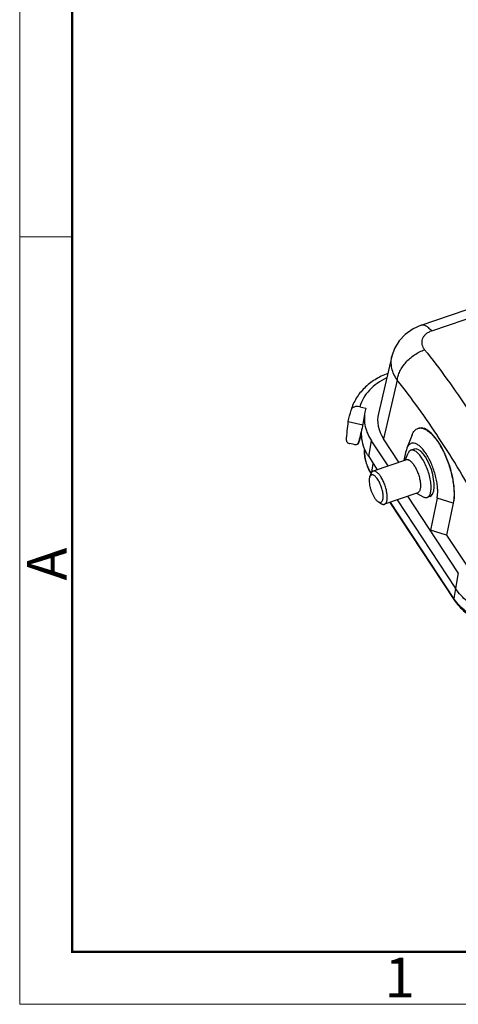
# Model space of a CAD drawing. Units: millimetres. Extents: x 340 to 786, y 588 to 903.
# Drawn here: x 340 to 384, y 588 to 687 of the extents above; entities that cross this region are included whole.
import ezdxf

# ---------------------------------------------------------------- set-up
doc = ezdxf.new("R2010")
doc.units = ezdxf.units.MM
doc.header["$LTSCALE"] = 65.395
doc.layers.get('0').update_dxf_attribs({"linetype": 'CONTINUOUS', "lineweight": 30})
doc.layers.add('Dim', color=3, linetype='CONTINUOUS', lineweight=15)
doc.layers.add('图框', color=7, linetype='CONTINUOUS', lineweight=20)
doc.styles.add('Romans字体', font='romans.shx', dxfattribs={"width": 0.75})

# ---------------------------------------------------------------- blocks, each defined once
blk = doc.blocks.new('A4图框-NEW')
at = {"layer": '图框', "color": 1, "lineweight": 18}
for p, q in [((833.413, 690.535), (833.413, 480.535)), ((833.413, 480.535), (1130.412, 480.535))]:
    blk.add_line(p, q, dxfattribs=at)
at = {"layer": '图框', "lineweight": 50}
for p, q in [((836.913, 484.018), (836.913, 675.021)), ((836.855, 484.035), (1126.929, 484.035))]:
    blk.add_line(p, q, dxfattribs=at)
at = {"layer": '图框', "color": 6}
blk.add_line((836.913, 531.714), (833.413, 531.714), dxfattribs=at)
at = {"layer": '图框', "color": 6, "insert": (833.904, 508.79), "char_height": 2.652, "width": 2.55791, "attachment_point": 1, "rotation": 90, "style": 'Romans字体'}
blk.add_mtext('A', dxfattribs=at)
at = {"layer": '图框', "color": 6, "insert": (857.76, 483.652), "char_height": 2.652, "width": 2.55791, "attachment_point": 1, "style": 'Romans字体'}
blk.add_mtext('1', dxfattribs=at)

msp = doc.modelspace()

# ---------------------------------------------------------------- linework, layer by layer
at = {"color": 7, "linetype": 'Continuous'}
for p, q in [((380.346, 656.267), (439.046, 676.529)), ((381.386, 655.699), (440.087, 675.96)), ((377.409, 653.193), (376.058, 647.457)), ((377.946, 650.762), (376.57, 644.916)), ((374.191, 648.112), (374.799, 647.971)), ((374.799, 647.971), (374.704, 647.566)), ((373.325, 647.798), (373.321, 647.785)), ((374.704, 647.568), (374.426, 645.986)), ((373.039, 646.649), (374.483, 646.312)), ((379.43, 645.298), (378.911, 643.972)), ((373.621, 644.329), (373.204, 644.427)), ((374.048, 644.468), (374.046, 644.46)), ((375.081, 643.134), (375.359, 644.715)), ((377.021, 642.193), (375.359, 644.715)), ((378.115, 642.57), (376.57, 644.916)), ((375.081, 643.134), (375.945, 641.821)), ((378.63, 642.748), (378.828, 643.694)), ((378.727, 642.782), (379.029, 643.48)), ((378.911, 643.971), (378.828, 643.693)), ((379.631, 643.887), (379.306, 643.775)), ((375.389, 641.557), (375.543, 642.432)), ((378.85, 642.824), (375.522, 641.675)), ((375.189, 641.111), (375.319, 641.445)), ((379.992, 639.516), (376.664, 638.367)), ((384.05, 631.522), (379.009, 639.176)), ((379.869, 639.473), (380.537, 639.11)), ((381.199, 639.139), (380.938, 639.049)), ((376.053, 638.606), (376.362, 638.422)), ((377.2, 638.552), (383.608, 628.825)), ((383.588, 628.948), (377.25, 638.569)), ((377.933, 638.805), (383.772, 629.941)), ((381.929, 638.987), (381.254, 635.765)), ((383.54, 638.474), (381.929, 638.987)), ((383.54, 638.474), (382.869, 635.272)), ((382.913, 635.287), (383.584, 638.489)), ((383.54, 638.474), (383.584, 638.489)), ((382.869, 635.272), (381.255, 635.765)), ((382.869, 635.272), (382.913, 635.287)), ((385.028, 632.077), (382.913, 635.287)), ((384.05, 631.522), (383.772, 629.941)), ((383.763, 629.942), (383.588, 628.948))]:
    msp.add_line(p, q, dxfattribs=at)
msp.add_lwpolyline([(380.346, 656.267), (379.523, 655.901), (378.744, 655.359), (378.122, 654.7), (377.672, 653.953), (377.409, 653.193)], dxfattribs=at)
msp.add_arc((387.606, 631.596), 4.812, 213.37785, 214.64128, dxfattribs=at)
for centre, major_axis, ratio, start_param, end_param in [((380.952, 646.425), (4.927, -0.868), 0.766043, 3.097973, 3.767971), ((381.469, 641.699), (-1.399, 4.277), 0.396413, -2.538851, 0.006137), ((380.415, 641.513), (-0.777, 2.376), 0.396413, 3.148267, 6.289859)]:
    msp.add_ellipse(centre, major_axis=major_axis, ratio=ratio, start_param=start_param, end_param=end_param, dxfattribs=at)
for points, knots in [([(381.386, 655.699), (381.299, 655.804), (381.128, 655.987), (380.889, 656.168), (380.704, 656.254), (380.577, 656.289), (380.457, 656.295), (380.381, 656.28), (380.346, 656.268)], [0, 0, 0, 0, 0.327704, 0.59852, 0.71348, 0.816641, 0.910801, 1, 1, 1, 1]), ([(381.386, 655.699), (381.272, 655.659), (381.057, 655.566), (380.78, 655.375), (380.57, 655.146), (380.434, 654.889), (380.38, 654.616), (380.405, 654.337), (380.505, 654.066), (380.614, 653.901), (380.677, 653.822)], [0, 0, 0, 0, 0.150286, 0.288653, 0.415106, 0.53221, 0.644398, 0.756894, 0.874416, 1, 1, 1, 1]), ([(377.946, 650.762), (377.817, 650.947), (377.595, 651.333), (377.385, 651.952), (377.314, 652.581), (377.362, 652.994), (377.409, 653.193)], [0, 0, 0, 0, 0.2651, 0.517481, 0.760744, 1, 1, 1, 1]), ([(377.946, 650.762), (377.959, 650.911), (378.02, 651.222), (378.201, 651.68), (378.468, 652.135), (378.81, 652.571), (379.217, 652.972), (379.672, 653.323), (380.16, 653.613), (380.504, 653.762), (380.677, 653.822)], [0, 0, 0, 0, 0.104875, 0.219291, 0.342132, 0.471567, 0.605008, 0.739505, 0.872185, 1, 1, 1, 1]), ([(380.677, 653.822), (381.444, 652.862), (382.965, 650.855), (385.155, 647.675), (387.297, 644.267), (388.663, 641.896), (389.337, 640.677)], [0, 0, 0, 0, 0.233871, 0.479186, 0.734941, 1, 1, 1, 1]), ([(376.988, 651.446), (376.546, 651.282), (375.708, 650.879), (374.797, 650.171), (374.201, 649.51), (373.828, 648.975), (373.53, 648.404), (373.383, 648.002), (373.325, 647.798)], [0, 0, 0, 0, 0.263915, 0.517015, 0.640197, 0.761447, 0.881216, 1, 1, 1, 1]), ([(376.864, 650.996), (376.537, 650.844), (375.924, 650.492), (375.14, 649.811), (374.542, 649.015), (374.281, 648.417), (374.191, 648.112)], [0, 0, 0, 0, 0.267326, 0.521544, 0.764624, 1, 1, 1, 1]), ([(386.173, 638.274), (385.534, 639.432), (384.236, 641.684), (382.201, 644.922), (380.12, 647.944), (378.675, 649.85), (377.946, 650.762)], [0, 0, 0, 0, 0.265049, 0.5208, 0.766118, 1, 1, 1, 1]), ([(374.191, 648.112), (374.096, 648.135), (373.907, 648.155), (373.677, 648.117), (373.524, 648.046), (373.432, 647.978), (373.363, 647.895), (373.334, 647.831), (373.325, 647.798)], [0, 0, 0, 0, 0.292121, 0.559872, 0.681162, 0.793604, 0.898932, 1, 1, 1, 1]), ([(374.703, 647.566), (374.662, 647.329), (374.627, 646.842), (374.724, 646.108), (374.966, 645.386), (375.215, 644.934), (375.359, 644.715)], [0, 0, 0, 0, 0.24085, 0.485605, 0.73787, 1, 1, 1, 1]), ([(374.565, 644.19), (374.47, 644.481), (374.346, 645.079), (374.374, 645.691), (374.425, 645.985)], [0, 0, 0, 0, 0.506144, 1, 1, 1, 1]), ([(380.016, 645.957), (380.061, 645.973), (380.155, 645.995), (380.36, 646.002), (380.574, 645.949), (380.786, 645.85), (381.021, 645.706), (381.318, 645.459), (381.664, 645.081), (382.005, 644.619), (382.331, 644.084), (382.744, 643.278), (383.167, 642.19), (383.456, 641.061), (383.588, 640.172), (383.631, 639.555), (383.62, 638.992), (383.574, 638.638), (383.54, 638.474)], [0, 0, 0, 0, 0.015812, 0.032106, 0.067807, 0.087973, 0.109912, 0.159402, 0.216429, 0.280427, 0.350391, 0.425017, 0.582051, 0.73849, 0.812404, 0.8814, 0.944269, 1, 1, 1, 1]), ([(374.046, 644.46), (374.066, 644.526), (374.155, 644.788), (374.275, 645.04), (374.38, 645.22)], [0, 0, 0, 0, 0.247272, 1, 1, 1, 1]), ([(374.377, 645.228), (374.342, 645.167), (374.212, 644.924), (374.108, 644.666), (374.048, 644.468)], [0, 0, 0, 0, 0.252515, 1, 1, 1, 1]), ([(379.43, 645.298), (379.462, 645.38), (379.533, 645.531), (379.669, 645.726), (379.83, 645.872), (379.953, 645.936), (380.016, 645.957)], [0, 0, 0, 0, 0.289939, 0.547919, 0.781037, 1, 1, 1, 1]), ([(372.854, 644.747), (372.85, 644.714), (372.864, 644.661), (372.903, 644.599), (372.962, 644.536), (373.062, 644.471), (373.155, 644.438), (373.204, 644.427)], [0, 0, 0, 0, 0.193867, 0.305782, 0.428569, 0.703372, 1, 1, 1, 1]), ([(374.046, 644.46), (374.042, 644.446), (374.027, 644.417), (373.994, 644.38), (373.949, 644.351), (373.873, 644.321), (373.76, 644.307), (373.668, 644.318), (373.621, 644.329)], [0, 0, 0, 0, 0.094541, 0.195022, 0.304828, 0.425623, 0.698436, 1, 1, 1, 1]), ([(375.081, 643.134), (375.025, 643.218), (374.82, 643.552), (374.657, 643.913), (374.565, 644.19)], [0, 0, 0, 0, 0.25587, 1, 1, 1, 1]), ([(381.929, 638.987), (381.958, 639.13), (381.992, 639.442), (381.986, 639.94), (381.926, 640.485), (381.814, 641.058), (381.654, 641.641), (381.45, 642.213), (381.211, 642.755), (380.944, 643.248), (380.658, 643.676), (380.363, 644.025), (380.107, 644.251), (379.903, 644.378), (379.723, 644.459), (379.539, 644.495), (379.369, 644.469), (379.253, 644.421), (379.148, 644.346), (379.055, 644.244), (378.974, 644.118), (378.931, 644.022), (378.911, 643.971)], [0, 0, 0, 0, 0.060491, 0.129628, 0.205824, 0.287134, 0.371256, 0.455758, 0.538187, 0.616197, 0.687687, 0.750961, 0.80496, 0.828459, 0.849747, 0.886793, 0.90377, 0.920603, 0.938052, 0.956789, 0.977325, 1, 1, 1, 1]), ([(374.675, 643.841), (374.661, 643.636), (374.668, 643.222), (374.78, 642.606), (374.989, 642.004), (375.188, 641.623), (375.301, 641.439)], [0, 0, 0, 0, 0.243826, 0.49068, 0.74235, 1, 1, 1, 1]), ([(375.335, 641.478), (375.217, 641.661), (375.01, 642.039), (374.791, 642.637), (374.673, 643.247), (374.664, 643.656), (374.677, 643.857)], [0, 0, 0, 0, 0.260916, 0.51344, 0.758996, 1, 1, 1, 1]), ([(379.306, 643.775), (379.277, 643.765), (379.22, 643.736), (379.144, 643.67), (379.079, 643.584), (379.045, 643.516), (379.029, 643.48)], [0, 0, 0, 0, 0.222328, 0.456921, 0.713785, 1, 1, 1, 1]), ([(380.4, 642.993), (380.311, 643.127), (380.174, 643.313), (379.97, 643.523), (379.826, 643.642), (379.686, 643.729), (379.552, 643.783), (379.424, 643.801), (379.343, 643.787), (379.306, 643.775)], [0, 0, 0, 0, 0.338116, 0.485072, 0.615854, 0.730584, 0.830558, 0.918669, 1, 1, 1, 1]), ([(378.85, 642.824), (378.876, 642.833), (378.933, 642.842), (379.022, 642.83), (379.116, 642.792), (379.214, 642.731), (379.315, 642.648), (379.458, 642.501), (379.554, 642.371), (379.616, 642.277)], [0, 0, 0, 0, 0.081328, 0.169457, 0.269404, 0.38413, 0.514917, 0.66193, 1, 1, 1, 1]), ([(379.616, 642.277), (379.695, 642.157), (379.841, 641.896), (380.02, 641.476), (380.158, 641.034), (380.245, 640.603), (380.272, 640.263), (380.26, 640.022), (380.236, 639.869), (380.198, 639.74), (380.145, 639.635), (380.077, 639.558), (380.021, 639.525), (379.992, 639.516)], [0, 0, 0, 0, 0.144527, 0.300716, 0.458889, 0.609214, 0.742688, 0.800895, 0.852595, 0.897604, 0.936252, 0.969665, 1, 1, 1, 1]), ([(380.938, 639.049), (380.978, 639.063), (381.059, 639.109), (381.155, 639.22), (381.231, 639.369), (381.286, 639.554), (381.32, 639.771), (381.332, 640.018), (381.323, 640.29), (381.281, 640.691), (381.174, 641.218), (380.977, 641.848), (380.722, 642.448), (380.513, 642.822), (380.4, 642.993)], [0, 0, 0, 0, 0.030333, 0.06374, 0.102388, 0.147391, 0.199087, 0.25729, 0.321468, 0.39084, 0.54115, 0.699317, 0.855476, 1, 1, 1, 1]), ([(375.189, 641.111), (375.166, 641.052), (375.135, 640.913), (375.126, 640.683), (375.148, 640.417), (375.202, 640.129), (375.284, 639.832), (375.391, 639.539), (375.518, 639.264), (375.617, 639.093), (375.67, 639.013)], [0, 0, 0, 0, 0.085901, 0.190967, 0.312726, 0.447003, 0.588608, 0.731788, 0.870876, 1, 1, 1, 1]), ([(375.992, 640.848), (375.954, 640.905), (375.879, 641.009), (375.759, 641.142), (375.641, 641.24), (375.527, 641.301), (375.432, 641.317), (375.366, 641.306), (375.305, 641.28), (375.237, 641.216), (375.204, 641.149), (375.189, 641.111)], [0, 0, 0, 0, 0.187842, 0.353581, 0.494248, 0.610401, 0.706748, 0.750913, 0.794687, 0.888204, 1, 1, 1, 1]), ([(375.522, 641.675), (375.501, 641.668), (375.457, 641.646), (375.402, 641.595), (375.354, 641.527), (375.33, 641.474), (375.319, 641.445)], [0, 0, 0, 0, 0.219295, 0.452319, 0.710161, 1, 1, 1, 1]), ([(376.288, 641.128), (376.226, 641.222), (376.13, 641.352), (375.987, 641.499), (375.886, 641.583), (375.789, 641.644), (375.694, 641.681), (375.605, 641.694), (375.548, 641.684), (375.522, 641.675)], [0, 0, 0, 0, 0.33807, 0.485083, 0.61587, 0.730596, 0.830543, 0.918672, 1, 1, 1, 1]), ([(376.664, 638.367), (376.693, 638.377), (376.749, 638.409), (376.817, 638.487), (376.87, 638.591), (376.908, 638.721), (376.932, 638.873), (376.944, 639.115), (376.917, 639.455), (376.83, 639.886), (376.692, 640.327), (376.513, 640.747), (376.367, 641.008), (376.288, 641.128)], [0, 0, 0, 0, 0.030335, 0.063748, 0.102396, 0.147405, 0.199105, 0.257312, 0.390786, 0.541111, 0.699284, 0.855473, 1, 1, 1, 1]), ([(376.054, 638.605), (376.086, 638.586), (376.15, 638.556), (376.251, 638.542), (376.342, 638.57), (376.416, 638.637), (376.471, 638.736), (376.509, 638.863), (376.53, 639.018), (376.533, 639.195), (376.518, 639.391), (376.473, 639.678), (376.377, 640.045), (376.213, 640.465), (376.071, 640.728), (375.992, 640.848)], [0, 0, 0, 0, 0.041583, 0.076706, 0.108994, 0.143317, 0.183644, 0.23201, 0.288985, 0.354169, 0.426614, 0.504953, 0.672601, 0.842615, 1, 1, 1, 1]), ([(380.537, 639.11), (380.572, 639.091), (380.641, 639.059), (380.746, 639.031), (380.845, 639.026), (380.908, 639.038), (380.938, 639.049)], [0, 0, 0, 0, 0.286189, 0.543121, 0.777669, 1, 1, 1, 1]), ([(375.67, 639.013), (375.727, 638.926), (375.818, 638.805), (375.953, 638.674), (376.021, 638.625), (376.054, 638.605)], [0, 0, 0, 0, 0.558435, 0.794805, 1, 1, 1, 1]), ([(376.362, 638.422), (376.388, 638.407), (376.44, 638.38), (376.519, 638.356), (376.595, 638.35), (376.643, 638.359), (376.664, 638.367)], [0, 0, 0, 0, 0.289787, 0.547617, 0.780703, 1, 1, 1, 1]), ([(386.556, 627.718), (385.984, 627.961), (384.931, 628.57), (384.09, 629.458), (383.772, 629.941)], [0, 0, 0, 0, 0.518216, 1, 1, 1, 1]), ([(383.588, 628.948), (383.584, 628.926), (383.582, 628.883), (383.597, 628.841), (383.608, 628.825)], [0, 0, 0, 0, 0.527894, 1, 1, 1, 1]), ([(383.608, 628.825), (383.917, 628.356), (384.723, 627.497), (385.731, 626.902), (386.278, 626.664)], [0, 0, 0, 0, 0.485073, 1, 1, 1, 1]), ([(386.304, 626.772), (386.029, 626.89), (385.501, 627.156), (384.778, 627.646), (384.151, 628.211), (383.801, 628.639), (383.647, 628.86)], [0, 0, 0, 0, 0.262144, 0.517138, 0.763409, 1, 1, 1, 1])]:
    msp.add_open_spline(points, degree=3, knots=knots, dxfattribs=at)
for points in [[(373.039, 646.649), (373.133, 647.028), (373.227, 647.406), (373.321, 647.785)], [(372.854, 644.747), (372.915, 645.381), (372.977, 646.015), (373.039, 646.649)], [(374.419, 645.986), (374.295, 645.48), (374.172, 644.974), (374.048, 644.468)]]:
    msp.add_open_spline(points, degree=3, dxfattribs=at)

# ---------------------------------------------------------------- block references
at = {"layer": 'Dim', "xscale": 1.500006313482685, "yscale": 1.500006313482685, "zscale": 1.500006313482685}
msp.add_blockref('A4图框-NEW', (-909.958, -132.449), dxfattribs=at)

doc.saveas('drawing.dxf')
